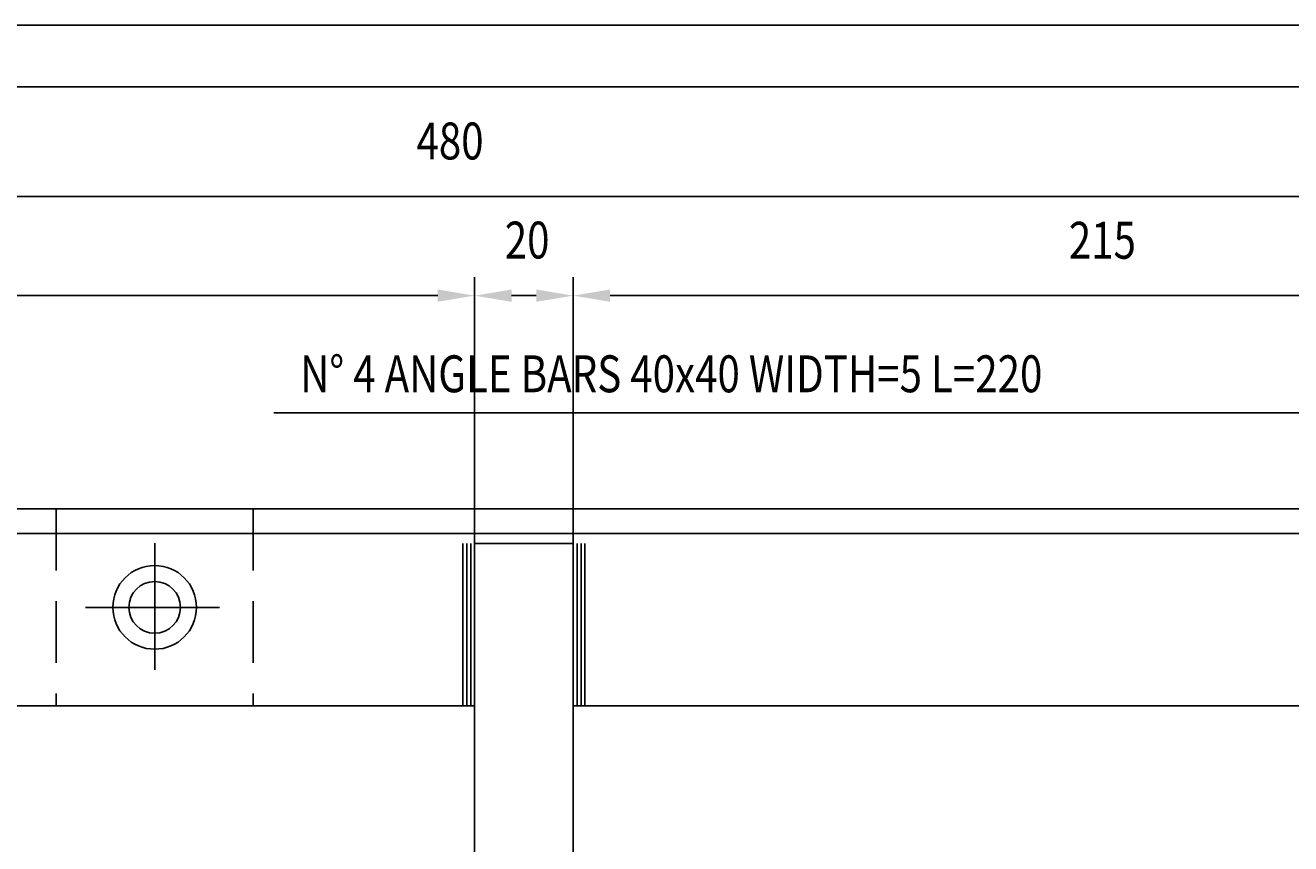
# Model space of a CAD drawing. Extents: x -396 to 1704, y -319 to 1166.
# Drawn here: x 1312 to 1569, y 999 to 1166 of the extents above; entities that cross this region are included whole.
import ezdxf
from ezdxf.enums import TextEntityAlignment as Align

# ---------------------------------------------------------------- set-up
doc = ezdxf.new("R2010")
doc.units = 0
doc.header["$LTSCALE"] = 25
doc.linetypes.add('CENTER', pattern=[2, 1.25, -0.25, 0.25, -0.25])
doc.linetypes.add('DASHED', pattern=[0.75, 0.5, -0.25])
doc.layers.get('0').update_dxf_attribs({"linetype": 'CONTINUOUS'})
doc.layers.get('DEFPOINTS').update_dxf_attribs({"linetype": 'CONTINUOUS'})
for name, color, linetype in [('ASSI', 3, 'CENTER'), ('BORDODISEGNO', 7, 'CONTINUOUS'), ('L1', 7, 'CONTINUOUS'), ('LIMITIFOGLIO', 1, 'CONTINUOUS'), ('QUOTE', 1, 'CONTINUOUS'), ('SOTTILI', 1, 'CONTINUOUS'), ('TRATTEGGIATE', 3, 'DASHED')]:
    doc.layers.add(name, color=color, linetype=linetype)
doc.styles.add('QUOTE', font='simplex', dxfattribs={"width": 0.8, "oblique": 10, "height": 7.5})
doc.styles.get("Standard").update_dxf_attribs({"font": 'romans.shx', "height": 2})
doc.dimstyles.get("Standard").update_dxf_attribs({"dimtxt": 0.18, "dimasz": 0.18, "dimexe": 0.18, "dimexo": 0.0625, "dimgap": 0.09, "dimtad": 0, "dimtih": 1, "dimtoh": 1, "dimdec": 4, "dimzin": 0, "dimtxsty": 'STANDARD', "dimcen": 0.09, "dimazin": 3, "dimtfac": 1, "dimtdec": 4, "dimtofl": 0, "dimtmove": 0, "dimatfit": 3, "dimtolj": 1, "dimtzin": 0})

# ---------------------------------------------------------------- blocks, each defined once
blk = doc.blocks.new('*D34')
at = {"color": 0, "linetype": 'BYBLOCK'}
for p, q in [((1102.81, 1034.1), (1102.81, 1114.43)), ((1402.81, 1034.1), (1402.81, 1114.43)), ((1110.31, 1110.68), (1395.31, 1110.68))]:
    blk.add_line(p, q, dxfattribs=at)
for points in [[(1110.31, 1111.93), (1110.31, 1109.43), (1102.81, 1110.68)], [(1395.31, 1111.93), (1395.31, 1109.43), (1402.81, 1110.68)]]:
    blk.add_solid(points, dxfattribs=at)
at = {"layer": 'DEFPOINTS', "color": 0, "linetype": 'BYBLOCK'}
for p in [(1402.81, 1110.68), (1102.81, 1030.35), (1402.81, 1030.35)]:
    blk.add_point(p, dxfattribs=at)
at = {"color": 0, "linetype": 'BYBLOCK', "style": 'QUOTE', "oblique": 10, "width": 0.8}
blk.add_text('300', height=7.5, dxfattribs=at).set_placement((1252.81, 1118.18), align=Align.CENTER)
blk = doc.blocks.new('*D36')
at = {"color": 0, "linetype": 'BYBLOCK'}
for p, q in [((1402.81, 1034.1), (1402.81, 1114.43)), ((1422.81, 1034.1), (1422.81, 1114.43)), ((1410.31, 1110.68), (1415.31, 1110.68))]:
    blk.add_line(p, q, dxfattribs=at)
for points in [[(1410.31, 1111.93), (1410.31, 1109.43), (1402.81, 1110.68)], [(1415.31, 1111.93), (1415.31, 1109.43), (1422.81, 1110.68)]]:
    blk.add_solid(points, dxfattribs=at)
at = {"layer": 'DEFPOINTS', "color": 0, "linetype": 'BYBLOCK'}
for p in [(1422.81, 1110.68), (1402.81, 1030.35), (1422.81, 1030.35)]:
    blk.add_point(p, dxfattribs=at)
at = {"color": 0, "linetype": 'BYBLOCK', "style": 'QUOTE', "oblique": 10, "width": 0.8}
blk.add_text('20', height=7.5, dxfattribs=at).set_placement((1413.47, 1118.22), align=Align.CENTER)
blk = doc.blocks.new('*D35')
at = {"color": 0, "linetype": 'BYBLOCK'}
for p, q in [((1422.81, 1034.1), (1422.81, 1114.43)), ((1637.81, 1041.1), (1637.81, 1114.43)), ((1430.31, 1110.68), (1630.31, 1110.68))]:
    blk.add_line(p, q, dxfattribs=at)
for points in [[(1430.31, 1111.93), (1430.31, 1109.43), (1422.81, 1110.68)], [(1630.31, 1111.93), (1630.31, 1109.43), (1637.81, 1110.68)]]:
    blk.add_solid(points, dxfattribs=at)
at = {"layer": 'DEFPOINTS', "color": 0, "linetype": 'BYBLOCK'}
for p in [(1637.81, 1110.68), (1637.81, 1037.35), (1422.81, 1030.35)]:
    blk.add_point(p, dxfattribs=at)
at = {"color": 0, "linetype": 'BYBLOCK', "style": 'QUOTE', "oblique": 10, "width": 0.8}
blk.add_text('215', height=7.5, dxfattribs=at).set_placement((1530.31, 1118.18), align=Align.CENTER)
blk = doc.blocks.new('*D32')
at = {"color": 0, "linetype": 'BYBLOCK'}
for p, q in [((1157.81, 1036.1), (1157.81, 1134.6)), ((1637.81, 1041.1), (1637.81, 1134.6)), ((1165.31, 1130.85), (1630.31, 1130.85))]:
    blk.add_line(p, q, dxfattribs=at)
for points in [[(1165.31, 1132.1), (1165.31, 1129.6), (1157.81, 1130.85)], [(1630.31, 1132.1), (1630.31, 1129.6), (1637.81, 1130.85)]]:
    blk.add_solid(points, dxfattribs=at)
at = {"layer": 'DEFPOINTS', "color": 0, "linetype": 'BYBLOCK'}
for p in [(1637.81, 1130.85), (1637.81, 1037.35), (1157.81, 1032.35)]:
    blk.add_point(p, dxfattribs=at)
at = {"color": 0, "linetype": 'BYBLOCK', "style": 'QUOTE', "oblique": 10, "width": 0.8}
blk.add_text('480', height=7.5, dxfattribs=at).set_placement((1397.81, 1138.35), align=Align.CENTER)

msp = doc.modelspace()

# ---------------------------------------------------------------- linework, layer by layer
at = {"layer": 'ASSI'}
for p, q in [((1337.81555, 1060.38496), (1337.81555, 1034.63331)), ((1350.99071, 1047.34525), (1323.7866, 1047.34525))]:
    msp.add_line(p, q, dxfattribs=at)
at = {"layer": 'BORDODISEGNO'}
msp.add_line((1691.05213, 1153.10899), (-383.94787, 1153.10899), dxfattribs=at)
at = {"layer": 'L1'}
for p, q in [((-362.18445, 1067.34525), (1637.81198, 1067.34525)), ((-357.18445, 1062.34525), (1632.81198, 1062.34525)), ((1402.81198, 1060.34525), (1422.81198, 1060.34525)), ((1402.81198, 932.52362), (1402.81198, 1060.34525)), ((1422.81198, 932.52362), (1422.81198, 1060.34525)), ((1102.81198, 1027.34525), (1402.81198, 1027.34525)), ((1422.81198, 1027.34525), (1597.81198, 1027.34525))]:
    msp.add_line(p, q, dxfattribs=at)
for radius in [8.5, 5.25]:
    msp.add_circle((1337.81555, 1047.34525), radius, dxfattribs=at)
at = {"layer": 'LIMITIFOGLIO'}
msp.add_line((1703.55213, 1165.60899), (-396.44787, 1165.60899), dxfattribs=at)
at = {"layer": 'QUOTE'}
msp.add_line((1362.04681, 1086.84821), (1570.8491, 1086.84821), dxfattribs=at)
at = {"layer": 'SOTTILI'}
for p, q in [((1400.41198, 1027.34525), (1400.41198, 1060.34525)), ((1401.21198, 1027.34525), (1401.21198, 1060.34525)), ((1402.01198, 1027.34525), (1402.01198, 1060.34525)), ((1423.61198, 1027.34525), (1423.61198, 1060.34525)), ((1424.41198, 1027.34525), (1424.41198, 1060.34525)), ((1425.21198, 1027.34525), (1425.21198, 1060.34525))]:
    msp.add_line(p, q, dxfattribs=at)
at = {"layer": 'TRATTEGGIATE'}
for p, q in [((1317.81555, 1067.34525), (1317.81555, 1027.34525)), ((1357.81555, 1067.34525), (1357.81555, 1027.34525))]:
    msp.add_line(p, q, dxfattribs=at)

# ---------------------------------------------------------------- texts
at = {"layer": 'QUOTE', "style": 'QUOTE', "oblique": 10, "width": 0.8}
msp.add_text('N%%D 4 ANGLE BARS 40x40 WIDTH=5 L=220', height=7.5, dxfattribs=at).set_placement((1367.36892, 1091.04887))

# ---------------------------------------------------------------- dimensions: what is measured, and where the dimension line sits
at = {"layer": 'QUOTE'}
for base, p1, p2, picture, middle in [((1637.81198, 1130.85339), (1157.81198, 1032.34525), (1637.81198, 1037.34525), '*D32', (1397.81198, 1138.35339)), ((1402.81198, 1110.67728), (1102.81198, 1030.34525), (1402.81198, 1030.34525), '*D34', (1252.81198, 1118.17728)), ((1637.81198, 1110.67728), (1422.81198, 1030.34525), (1637.81198, 1037.34525), '*D35', (1530.31198, 1118.17728))]:
    dim = msp.add_linear_dim(base=base, p1=p1, p2=p2, dimstyle='Standard', dxfattribs=at)
    dim.commit()
    dim.dimension.update_dxf_attribs({"geometry": picture, "text_midpoint": middle})
dim = msp.add_linear_dim(base=(1422.81198, 1110.67728), p1=(1402.81198, 1030.34525), p2=(1422.81198, 1030.34525), dimstyle='Standard', dxfattribs=at)
dim.commit()
dim.dimension.update_dxf_attribs({"geometry": '*D36', "text_midpoint": (1413.47053, 1118.22205), "dimtype": 128})

doc.saveas('drawing.dxf')
